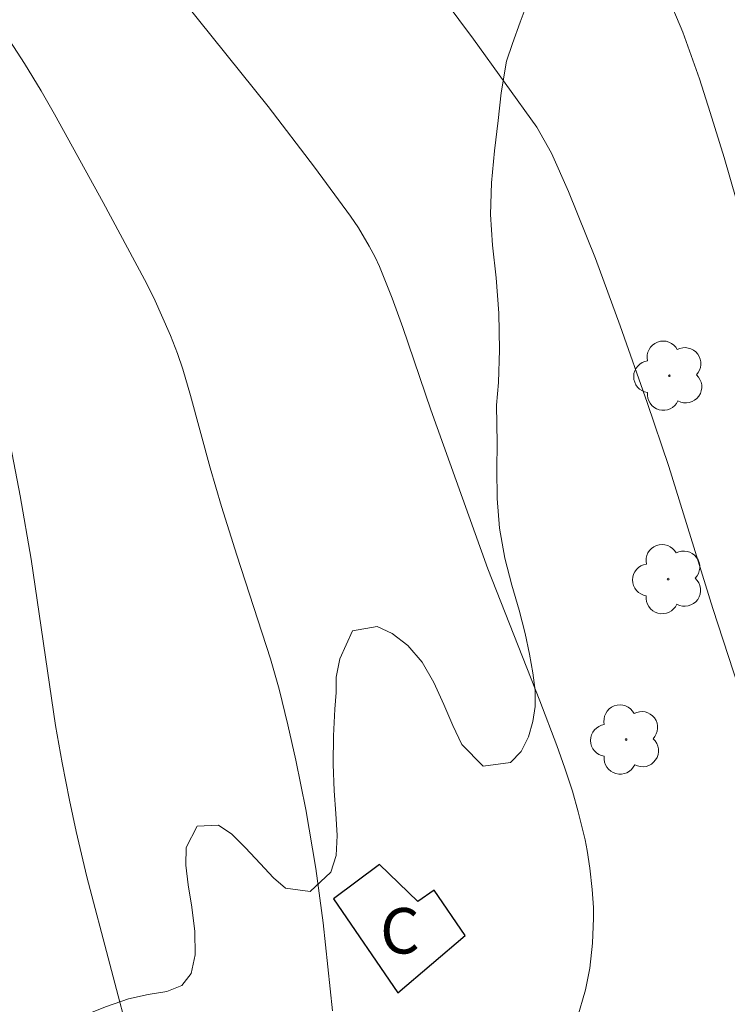
# Model space of a CAD drawing. Units: metres. Extents: x 293721 to 294237, y 1662714 to 1663279.
# Drawn here: x 293986 to 294009, y 1663220 to 1663252 of the extents above; entities that cross this region are included whole.
import ezdxf

# ---------------------------------------------------------------- set-up
doc = ezdxf.new("R2010")
doc.units = ezdxf.units.M
doc.header["$MEASUREMENT"] = 0
for name, color, linetype, lineweight, true_color in [('Arvores_Isoladas', 7, 'Continuous', 18, 0x00ff33), ('Curvas_Intermediarias', 7, 'Continuous', 9, 0x783c14), ('Curvas_Mestras', 7, 'Continuous', 20, 0x783c14), ('Vegetacao', 7, 'Orla8', 9, 0x00ff33)]:
    doc.layers.add(name, color=color, linetype=linetype, lineweight=lineweight, true_color=true_color)
doc.layers.add('Edificacoes', color=7, linetype='Continuous', lineweight=30)
doc.layers.add('Topon_Fundacao_Const_Ruinas', color=7, linetype='Continuous', lineweight=9)
doc.styles.add('Arial', font='arial.ttf', dxfattribs={"height": 1.5})
doc.styles.get("Standard").update_dxf_attribs({"font": 'arial.ttf'})
doc.linetypes.add('Orla8', pattern='A,6,-0.5,["V",Standard,S=1,R=0,X=-0.5,Y=-1],-0.5,6,-0.5,["V",Standard,S=1,R=0,X=-0.5,Y=-1],-0.5', length=14)

# ---------------------------------------------------------------- blocks, each defined once
blk = doc.blocks.new('Arvore')
at = {"layer": 'Arvores_Isoladas'}
blk.add_lwpolyline([(-0.718, 0.493, 0.872324), (-0.722, -0.551, 0.862983), (0.284, -0.827, 0.900105), (0.89, 0.029, 0.863155), (0.262, 0.861, 0.882486)], format="xyb", close=True, dxfattribs=at)
blk.add_circle((0, 0), 0.0286, dxfattribs=at)

msp = doc.modelspace()

# ---------------------------------------------------------------- linework, layer by layer
at = {"layer": 'Curvas_Intermediarias', "flags": 128}
for points, elevation in [([(294012.281, 1663219.361), (294012.095, 1663220.36), (294011.135, 1663224.968), (294010.661, 1663227.018), (294010.246, 1663228.431), (294008.888, 1663232.602), (294007.434, 1663237.29), (294006.72, 1663239.404), (294005.832, 1663241.927), (294005.019, 1663244.15), (294004.124, 1663246.354), (294003.559, 1663247.622), (294003.074, 1663248.478), (294000.99, 1663251.381), (293999.085, 1663253.948)], 99), ([(293991.476, 1663252.577), (293994.215, 1663249.158), (293995.746, 1663247.163), (293996.935, 1663245.545), (293997.195, 1663245.155), (293997.556, 1663244.55), (293997.746, 1663244.196), (293997.887, 1663243.889), (293998.309, 1663242.841), (293998.657, 1663241.87), (293999.58, 1663239.163), (294001.461, 1663233.918), (294003.178, 1663229.567), (294003.742, 1663228.085), (294004.006, 1663227.338), (294004.251, 1663226.584), (294004.445, 1663225.899), (294004.675, 1663224.977), (294004.743, 1663224.628), (294004.824, 1663224.043), (294004.903, 1663223.338), (294004.948, 1663222.748), (294004.948, 1663222.393), (294004.911, 1663221.568), (294004.829, 1663220.749), (294004.68, 1663220.031), (294004.41, 1663219.086)], 98), ([(293996.346, 1663219.337), (293996.032, 1663222.241), (293995.792, 1663224.037), (293995.466, 1663225.973), (293995.135, 1663227.6), (293994.874, 1663228.768), (293994.579, 1663229.951), (293994.301, 1663230.942), (293993.183, 1663234.368), (293992.686, 1663235.967), (293992.308, 1663237.245), (293991.66, 1663239.635), (293991.401, 1663240.502), (293991.228, 1663241.017), (293991, 1663241.607), (293990.454, 1663242.849), (293990.147, 1663243.454), (293988.783, 1663245.991), (293987.174, 1663248.903), (293986.733, 1663249.674), (293986.188, 1663250.582), (293985.433, 1663251.737)], 97), ([(293989.756, 1663217.995), (293988.244, 1663223.757), (293987.892, 1663225.251), (293987.67, 1663226.283), (293987.427, 1663227.514), (293987.212, 1663228.751), (293986.405, 1663234.229), (293986.048, 1663236.321), (293985.668, 1663238.267)], 96)]:
    msp.add_lwpolyline(points, dxfattribs=dict(at, elevation=elevation))
at = {"layer": 'Curvas_Mestras', "elevation": 100, "flags": 128}
msp.add_lwpolyline([(294009.858, 1663245.376), (294009.26, 1663247.479), (294008.8, 1663248.965), (294008.439, 1663250.073), (294007.889, 1663251.609), (294007.36, 1663252.904)], dxfattribs=at)
at = {"layer": 'Edificacoes', "flags": 128}
msp.add_lwpolyline([(293996.377, 1663223.037), (293998.494, 1663219.935), (294000.714, 1663221.826), (293999.695, 1663223.318), (293999.152, 1663222.948), (293997.895, 1663224.169)], close=True, dxfattribs=at)
at = {"layer": 'Vegetacao', "flags": 128}
msp.add_lwpolyline([(293947.077, 1663273.56), (293947.036, 1663273.257), (293946.893, 1663272.382), (293946.696, 1663271.454), (293946.424, 1663270.489), (293946.128, 1663269.56), (293945.925, 1663268.72), (293946.033, 1663267.567), (293946.417, 1663266.706), (293946.966, 1663265.828), (293947.583, 1663264.992), (293948.261, 1663264.156), (293948.988, 1663263.296), (293949.684, 1663262.478), (293950.258, 1663261.731), (293950.783, 1663261.008), (293951.266, 1663260.35), (293951.736, 1663259.775), (293952.201, 1663259.443), (293953.126, 1663259.56), (293953.536, 1663259.865), (293953.862, 1663260.301), (293954.071, 1663260.849), (293954.232, 1663261.492), (293954.411, 1663262.201), (293954.614, 1663262.945), (293954.897, 1663263.66), (293955.278, 1663264.304), (293955.714, 1663264.871), (293956.193, 1663265.42), (293956.659, 1663265.981), (293957.095, 1663266.584), (293957.513, 1663267.204), (293957.918, 1663267.777), (293958.336, 1663268.266), (293958.784, 1663268.714), (293959.287, 1663269.169), (293959.808, 1663269.581), (293960.237, 1663269.857), (293961.218, 1663270.265), (293961.947, 1663270.464), (293962.719, 1663270.551), (293963.496, 1663270.572), (293964.28, 1663270.48), (293965.045, 1663270.275), (293965.761, 1663269.963), (293966.477, 1663269.639), (293967.174, 1663269.404), (293967.872, 1663269.3), (293968.57, 1663269.291), (293969.256, 1663269.377), (293969.875, 1663269.564), (293970.42, 1663269.834), (293970.935, 1663270.157), (293971.414, 1663270.444), (293971.867, 1663270.696), (293972.817, 1663271.122), (293973.387, 1663271.369), (293974.012, 1663271.597), (293974.705, 1663271.82), (293975.421, 1663272.02), (293976.187, 1663272.124), (293976.977, 1663272.145), (293977.724, 1663272.077), (293978.391, 1663271.895), (293979.009, 1663271.606), (293979.59, 1663271.186), (293980.158, 1663270.659), (293980.69, 1663270.12), (293981.283, 1663269.724), (293981.938, 1663269.555), (293982.507, 1663269.468), (293983.627, 1663269.05), (293984.471, 1663268.685), (293985.23, 1663268.26), (293985.951, 1663267.751), (293986.685, 1663267.171), (293987.48, 1663266.592), (293988.318, 1663266.137), (293989.18, 1663265.79), (293990.031, 1663265.538), (293990.882, 1663265.357), (293991.696, 1663265.164), (293992.436, 1663264.911), (293993.115, 1663264.551), (293993.776, 1663264.102), (293994.466, 1663263.599), (293995.133, 1663263.037), (293995.726, 1663262.486), (293996.135, 1663262.089), (293996.819, 1663261.355), (293997.284, 1663260.809), (293997.766, 1663260.175), (293998.23, 1663259.511), (293998.664, 1663258.9), (293999.03, 1663258.402), (293999.348, 1663257.951), (293999.665, 1663257.56), (294000.032, 1663257.192), (294000.448, 1663256.837), (294000.894, 1663256.5), (294001.359, 1663256.157), (294001.823, 1663255.778), (294002.239, 1663255.387), (294002.612, 1663255.014), (294003.057, 1663254.249), (294002.994, 1663253.273), (294002.797, 1663252.642), (294002.526, 1663251.939), (294002.273, 1663251.242), (294002.082, 1663250.652), (294001.903, 1663249.61), (294001.803, 1663248.694), (294001.678, 1663247.694), (294001.584, 1663246.641), (294001.552, 1663245.6), (294001.617, 1663244.583), (294001.737, 1663243.513), (294001.821, 1663242.347), (294001.849, 1663241.14), (294001.81, 1663240.057), (294001.747, 1663239.308), (294001.769, 1663238.059), (294001.761, 1663237.196), (294001.771, 1663236.232), (294001.849, 1663235.251), (294002.019, 1663234.265), (294002.256, 1663233.379), (294002.493, 1663232.554), (294002.693, 1663231.787), (294002.839, 1663231.098), (294002.948, 1663230.48), (294003.02, 1663229.897), (294003.025, 1663229.379), (294002.945, 1663228.885), (294002.803, 1663228.379), (294002.563, 1663227.896), (294002.213, 1663227.532), (294001.313, 1663227.403), (294000.604, 1663228.126), (294000.311, 1663228.744), (294000.013, 1663229.438), (293999.683, 1663230.163), (293999.293, 1663230.839), (293998.829, 1663231.384), (293998.309, 1663231.781), (293997.813, 1663232.011), (293996.999, 1663231.87), (293996.586, 1663230.947), (293996.457, 1663230.345), (293996.462, 1663229.84), (293996.418, 1663229.286), (293996.373, 1663228.412), (293996.359, 1663227.472), (293996.4, 1663226.598), (293996.454, 1663225.843), (293996.495, 1663225.123), (293996.457, 1663224.457), (293996.291, 1663223.915), (293995.603, 1663223.269), (293994.795, 1663223.385), (293994.398, 1663223.722), (293993.958, 1663224.196), (293993.475, 1663224.712), (293993.017, 1663225.168), (293992.583, 1663225.458), (293991.879, 1663225.425), (293991.516, 1663224.728), (293991.503, 1663224.145), (293991.581, 1663223.497), (293991.708, 1663222.754), (293991.798, 1663221.951), (293991.815, 1663221.184), (293991.685, 1663220.571), (293991.372, 1663220.171), (293990.882, 1663219.978), (293990.263, 1663219.875), (293989.614, 1663219.729), (293988.885, 1663219.482), (293988.143, 1663219.188), (293987.469, 1663218.852), (293987.046, 1663218.594), (293986.543, 1663218.247), (293986.132, 1663217.918), (293985.715, 1663217.5), (293985.34, 1663217.029), (293985.064, 1663216.522), (293984.927, 1663215.653), (293985.226, 1663214.946), (293985.733, 1663214.348), (293986.069, 1663213.962), (293986.643, 1663213.251), (293987.065, 1663212.783), (293987.535, 1663212.291), (293987.963, 1663211.817), (293988.348, 1663211.408), (293988.996, 1663210.745), (293989.411, 1663210.235), (293989.471, 1663209.748), (293988.987, 1663209.383), (293988.037, 1663209.337), (293987.253, 1663209.227), (293986.683, 1663208.79), (293986.204, 1663207.86), (293985.872, 1663207.335), (293985.497, 1663206.828), (293985.135, 1663206.393), (293984.515, 1663205.73), (293984.08, 1663205.282), (293983.46, 1663204.678), (293983.018, 1663204.296), (293982.54, 1663203.913), (293981.982, 1663203.548), (293981.381, 1663203.212), (293980.75, 1663202.966), (293980.125, 1663202.785), (293979.537, 1663202.687), (293978.618, 1663202.672), (293977.817, 1663202.948), (293977.077, 1663203.438), (293976.796, 1663204.008), (293977.074, 1663204.777), (293977.374, 1663205.236), (293977.731, 1663205.761), (293978.111, 1663206.322), (293978.541, 1663206.894), (293979.026, 1663207.426), (293979.554, 1663207.94), (293980.1, 1663208.436), (293980.591, 1663208.89), (293981.02, 1663209.343), (293981.364, 1663209.785), (293981.475, 1663210.368), (293980.931, 1663210.705), (293980.423, 1663210.757), (293979.817, 1663210.712), (293979.161, 1663210.609), (293978.481, 1663210.433), (293977.77, 1663210.157), (293977.035, 1663209.785), (293976.287, 1663209.413), (293975.502, 1663209.041), (293974.706, 1663208.693), (293973.915, 1663208.326), (293973.179, 1663207.966), (293972.511, 1663207.553), (293971.996, 1663207.087), (293971.701, 1663206.61), (293971.791, 1663205.724), (293972.108, 1663205.262), (293972.561, 1663204.776), (293973.086, 1663204.326), (293973.661, 1663203.924), (293974.224, 1663203.593), (293974.725, 1663203.274), (293975.324, 1663202.563), (293975.47, 1663201.945), (293975.455, 1663201.005), (293975.424, 1663200.451), (293975.361, 1663199.892), (293975.225, 1663199.273), (293975.01, 1663198.624), (293974.764, 1663198.016), (293974.542, 1663197.456), (293974.351, 1663196.985), (293973.957, 1663196.056), (293973.742, 1663195.513), (293973.49, 1663194.983), (293973.164, 1663194.512), (293972.79, 1663194.088), (293972.361, 1663193.741), (293971.803, 1663193.459), (293971.166, 1663193.266), (293970.504, 1663193.204), (293969.819, 1663193.272), (293969.127, 1663193.406), (293968.423, 1663193.552), (293967.713, 1663193.62), (293966.935, 1663193.552), (293966.077, 1663193.358), (293965.207, 1663193.081), (293964.417, 1663192.762), (293963.853, 1663192.546), (293963.326, 1663192.27), (293962.578, 1663191.874), (293961.72, 1663191.418), (293960.886, 1663190.82), (293960.162, 1663190.151), (293959.554, 1663189.417), (293959.001, 1663188.653), (293958.516, 1663187.919), (293958.037, 1663187.204), (293957.509, 1663186.547), (293956.902, 1663185.956), (293956.16, 1663185.399), (293955.387, 1663184.873), (293954.602, 1663184.334), (293953.83, 1663183.784), (293953.118, 1663183.257), (293952.542, 1663182.779), (293952.192, 1663182.355), (293952.117, 1663181.617), (293952.642, 1663180.799), (293953.069, 1663180.337), (293953.528, 1663179.881), (293953.974, 1663179.448), (293954.377, 1663179.033), (293954.768, 1663178.643), (293955.166, 1663178.293), (293956.053, 1663177.898), (293956.549, 1663177.871), (293957.1, 1663177.944), (293957.725, 1663178.149), (293958.43, 1663178.42), (293959.226, 1663178.744), (293960.066, 1663179.123), (293960.936, 1663179.519), (293961.819, 1663179.903), (293962.689, 1663180.288), (293963.498, 1663180.719), (293964.253, 1663181.287), (293964.983, 1663181.939), (293965.774, 1663182.626), (293966.565, 1663183.242), (293967.362, 1663183.816), (293968.055, 1663184.289), (293968.564, 1663184.654), (293969.232, 1663185.067), (293970.134, 1663185.565), (293971.243, 1663186.194), (293972.39, 1663186.823), (293973.462, 1663187.405), (293974.376, 1663187.914), (293975.154, 1663188.376), (293975.792, 1663188.771), (293976.332, 1663189.106), (293976.761, 1663189.393), (293977.356, 1663189.83), (293977.748, 1663190.129), (293978.141, 1663190.452), (293978.595, 1663190.835), (293979.128, 1663191.354), (293979.766, 1663191.999), (293980.135, 1663192.346), (293980.527, 1663192.669), (293980.963, 1663192.986), (293981.478, 1663193.333), (293982.078, 1663193.728), (293982.747, 1663194.165), (293983.458, 1663194.691), (293984.182, 1663195.23), (293984.844, 1663195.72), (293985.28, 1663196.037), (293985.893, 1663196.551), (293986.574, 1663197.203), (293987.255, 1663197.961), (293987.887, 1663198.767), (293988.452, 1663199.542), (293988.968, 1663200.246), (293989.416, 1663200.837), (293989.809, 1663201.314), (293990.159, 1663201.703), (293990.815, 1663202.27), (293991.582, 1663202.732), (293992.054, 1663202.966), (293992.532, 1663203.229), (293992.931, 1663203.558), (293993.287, 1663204.38), (293993.252, 1663204.904), (293993.149, 1663205.492), (293993.003, 1663206.122), (293992.833, 1663206.787), (293992.718, 1663207.447), (293992.744, 1663208.054), (293992.922, 1663208.608), (293993.248, 1663209.103), (293993.69, 1663209.497), (293994.254, 1663209.762), (293994.903, 1663209.883), (293995.521, 1663209.975), (293996.079, 1663210.067), (293996.716, 1663210.367), (293997.581, 1663210.769), (293998.408, 1663211.195), (293999.15, 1663211.632), (293999.788, 1663212.087), (294000.352, 1663212.493), (294000.836, 1663212.787), (294001.565, 1663212.986), (294002.214, 1663212.834), (294002.979, 1663212.475), (294003.762, 1663212.062), (294004.527, 1663211.94), (294005.097, 1663212.305), (294005.79, 1663212.932), (294006.146, 1663213.315), (294006.527, 1663213.756), (294006.907, 1663214.246), (294007.325, 1663214.723), (294007.779, 1663215.213), (294008.264, 1663215.697), (294008.797, 1663216.181), (294009.331, 1663216.582), (294009.938, 1663216.983), (294010.784, 1663217.593), (294011.41, 1663218.095), (294012.035, 1663218.55), (294012.636, 1663218.957), (294013.176, 1663219.256), (294013.868, 1663219.289), (294014.497, 1663218.905), (294015.25, 1663218.819), (294015.98, 1663219.066), (294017.003, 1663219.445), (294017.634, 1663219.668), (294018.302, 1663219.938), (294018.976, 1663220.262), (294019.62, 1663220.604), (294020.19, 1663220.933), (294020.717, 1663221.257), (294021.183, 1663221.556), (294021.681, 1663222.088), (294021.902, 1663222.541), (294022.124, 1663223.386), (294022.064, 1663224.183), (294022.011, 1663224.95), (294022.361, 1663225.683), (294022.717, 1663226.041), (294023.177, 1663226.335), (294023.698, 1663226.557), (294024.243, 1663226.756), (294024.734, 1663227.019), (294025.169, 1663227.301), (294025.838, 1663227.952), (294026.335, 1663228.709), (294027.047, 1663229.498), (294027.513, 1663229.856), (294028.041, 1663230.144), (294028.611, 1663230.367), (294029.18, 1663230.53), (294029.762, 1663230.633), (294029.826, 1663230.64)], dxfattribs=at)

# ---------------------------------------------------------------- block references
at = {"layer": 'Arvores_Isoladas'}
for p in [(294007.449, 1663240.283), (294007.411, 1663233.576), (294006.023, 1663228.283)]:
    msp.add_blockref('Arvore', p, dxfattribs=at)

# ---------------------------------------------------------------- texts
at = {"layer": 'Topon_Fundacao_Const_Ruinas', "style": 'Arial'}
msp.add_text('C', height=1.5, dxfattribs=at).set_placement((293997.913, 1663221.229))

doc.saveas('drawing.dxf')
